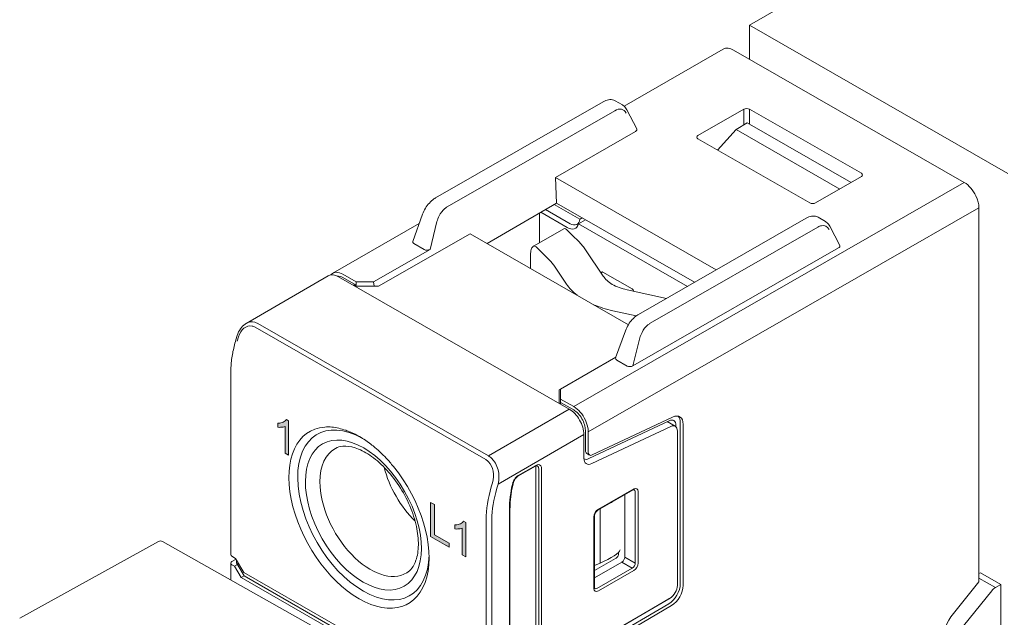
# Model space of a CAD drawing. Units: millimetres. Extents: x -382 to 0, y 0 to 284.
# Drawn here: x -336 to -288, y 160 to 189 of the extents above; entities that cross this region are included whole.
import ezdxf

# ---------------------------------------------------------------- set-up
doc = ezdxf.new("R2010")
doc.units = ezdxf.units.MM
doc.header["$LTSCALE"] = 2

# ---------------------------------------------------------------- blocks, each defined once
blk = doc.blocks.new('CGI1002-00')
h = blk.add_hatch(color=256)
h.dxf.hatch_style = 1
h.paths.add_polyline_path([(-315.78932828, 165.79983685), (-315.97869148, 165.90845112), (-315.97869148, 164.25547299), (-315.08603988, 163.74346907), (-315.08603988, 163.93720974), (-315.78932828, 164.3405994)])
h.paths.add_polyline_path([(-314.27159429, 164.93302299), (-314.37998501, 165.00022822), (-314.43627173, 164.93638084), (-314.48240931, 164.9008112), (-314.53285615, 164.87237072), (-314.58684256, 164.85046492), (-314.64399154, 164.83503272), (-314.70382055, 164.82571547), (-314.79782315, 164.82029869), (-314.79782315, 164.62582327), (-314.72592265, 164.62011791), (-314.66287626, 164.62106321), (-314.60141501, 164.62630796), (-314.54185747, 164.63628006), (-314.44695677, 164.66371423), (-314.44695677, 163.37519705), (-314.27159429, 163.27461326)])
h.paths.add_polyline_path([(-322.85155726, 169.85428757), (-322.95994798, 169.9214928), (-323.0162347, 169.85764542), (-323.06237228, 169.82207579), (-323.11281912, 169.7936353), (-323.16680553, 169.77172951), (-323.22395451, 169.7562973), (-323.28378352, 169.74698005), (-323.37778612, 169.74156328), (-323.37778612, 169.54708786), (-323.30588562, 169.54138249), (-323.24283923, 169.54232779), (-323.18137799, 169.54757255), (-323.12182044, 169.55754465), (-323.02691974, 169.58497881), (-323.02691974, 168.29646164), (-322.85155726, 168.19587785)])
at = {"color": 0, "linetype": 'Continuous', "lineweight": 0, "extrusion": (-0.707107, -0.40558, 0.579228)}
for p, q in [((-300.54255044, 189.0108979), (-276.82038183, 202.61737484)), ((-288.02676042, 181.83213566), (-300.54255044, 189.0108979)), ((-300.54255044, 187.36424396), (-300.54255044, 189.0108979)), ((-301.80376858, 187.85055751), (-306.61206596, 185.09263143)), ((-301.30622577, 187.80227013), (-290.13393863, 181.39410949)), ((-307.62147959, 185.30063167), (-315.73788429, 180.64525319)), ((-307.0353435, 185.34552233), (-306.68887165, 185.14679424)), ((-315.17262632, 180.21552025), (-307.05622162, 184.87089874)), ((-305.99394153, 183.98346322), (-306.47584821, 184.91876559)), ((-303.03106833, 183.670657), (-300.813698, 184.94248837)), ((-295.11981597, 181.83881902), (-300.53089837, 184.94248837)), ((-301.18857747, 183.95850196), (-300.64489328, 184.28142633)), ((-295.61167685, 181.39449199), (-300.64489328, 184.28142633)), ((-306.05206128, 183.86343135), (-309.9329285, 181.63745736)), ((-302.08225404, 182.9642261), (-301.18857747, 183.95850196)), ((-301.18857747, 183.95850196), (-296.16501969, 181.07710759)), ((-297.62001286, 180.4047897), (-303.03105218, 183.50843435)), ((-297.3371863, 180.40478044), (-295.11981597, 181.67661181)), ((-309.88234868, 180.39720137), (-309.9329285, 181.63745736)), ((-302.14169454, 177.16858915), (-309.9329285, 181.63745736)), ((-313.2429929, 178.43337596), (-309.88234868, 180.39720137)), ((-308.74399648, 179.62063384), (-309.98912099, 180.33480792)), ((-309.88234868, 180.39720137), (-303.1975648, 176.56296685)), ((-316.37023693, 179.85477683), (-316.84536328, 178.53555764)), ((-310.71074596, 179.91311929), (-310.71074596, 178.47680994)), ((-310.64770517, 179.9499578), (-309.36724307, 179.21551491)), ((-309.22582172, 179.40022415), (-310.41813709, 180.08410815)), ((-289.42683185, 162.06611748), (-289.42683185, 180.16937766)), ((-316.53328922, 179.40205155), (-320.71887498, 177.00129819)), ((-316.00582674, 178.15418603), (-315.67036553, 179.5044036)), ((-308.81952052, 179.39284539), (-308.47541399, 179.59021678)), ((-303.54167133, 176.36559546), (-308.81952052, 179.39284539)), ((-305.90910003, 175.00769414), (-297.79269533, 179.66307263)), ((-297.20655924, 179.70796328), (-296.86008739, 179.50923519)), ((-296.64706395, 179.28120654), (-296.16515727, 178.34590418)), ((-318.50906048, 176.37926536), (-314.06067512, 178.90237922)), ((-314.06067512, 178.90237922), (-306.40048518, 174.50867477)), ((-311.00035149, 178.31069903), (-309.48627989, 179.163475)), ((-297.22743736, 179.23333969), (-305.34384207, 174.57796121)), ((-316.2935196, 178.14753828), (-316.7952342, 178.43530995)), ((-318.73640792, 176.587989), (-316.00582674, 178.15418603)), ((-311.13292479, 177.96133117), (-311.13292479, 177.22309062)), ((-308.47739798, 178.13918118), (-307.62056449, 176.86739498)), ((-296.22327702, 178.2258723), (-306.17704248, 172.51662698)), ((-319.58493606, 176.587989), (-320.22133216, 176.95301081)), ((-309.39283992, 176.47457267), (-309.9465856, 177.29648978)), ((-307.6332055, 177.05362015), (-306.22224386, 176.24432581)), ((-324.91393664, 174.5709511), (-320.93232668, 176.87886006)), ((-320.4334642, 176.83133688), (-309.26117706, 170.42317623)), ((-320.22133216, 176.7891804), (-319.58493606, 176.42415859)), ((-319.58493606, 176.42415859), (-319.72357053, 176.42415859)), ((-319.58493606, 176.42415859), (-319.58493606, 176.587989)), ((-319.58493606, 176.587989), (-318.73640792, 176.587989)), ((-318.73640792, 176.587989), (-318.71245572, 176.37988223)), ((-318.50906048, 176.37926536), (-319.65134152, 176.38272974)), ((-304.55813974, 175.78257313), (-306.46680592, 176.20562625)), ((-307.15167072, 175.18909083), (-306.01616599, 174.93740783)), ((-313.17290206, 168.15577553), (-324.3451892, 174.56393618)), ((-307.01657902, 172.89799859), (-306.54145267, 174.21721778)), ((-325.40363082, 173.78527116), (-325.3422097, 173.98812838)), ((-325.28097058, 173.91951679), (-325.34239169, 173.71665957)), ((-305.84158128, 173.86684455), (-306.17704248, 172.51662698)), ((-309.68544113, 171.39656772), (-307.00324915, 172.93500984)), ((-306.46473534, 172.50997923), (-306.96644995, 172.7977509)), ((-325.65392235, 172.2123813), (-325.65392235, 163.37868379)), ((-309.7561518, 171.35880319), (-309.27054646, 171.63454153)), ((-309.7561518, 171.35880319), (-309.7561518, 170.70708208)), ((-309.68544113, 170.90987198), (-309.68544113, 171.39656772)), ((-309.68544113, 170.90987198), (-309.04904502, 170.54485017)), ((-309.68544113, 170.74604157), (-309.68544113, 170.90987198)), ((-309.68544113, 170.74604157), (-309.68544113, 170.6665241)), ((-309.04904502, 170.38101976), (-309.68544113, 170.74604157)), ((-308.30820461, 168.02893077), (-304.42203674, 169.86407513)), ((-304.26212686, 170.03837423), (-308.14829473, 168.20322987)), ((-304.52218643, 169.81678197), (-304.13336886, 169.59376538)), ((-303.88716552, 161.96940041), (-303.88716552, 169.76284719)), ((-308.4833596, 168.41808695), (-308.4833596, 169.40123429)), ((-308.34193824, 169.32011834), (-308.34193824, 168.33697099)), ((-308.16678326, 167.7839844), (-304.35132606, 169.58573744)), ((-304.09929755, 169.5680232), (-304.09929755, 169.64117326)), ((-304.02858687, 169.36283556), (-304.02858687, 161.88915873)), ((-303.74574417, 161.88828446), (-303.74574417, 169.68173124)), ((-319.4171363, 169.09151004), (-319.35149663, 169.05311875)), ((-308.55407027, 169.19843317), (-308.55407027, 168.05146664)), ((-308.42049041, 168.27952906), (-308.27906905, 168.1984131)), ((-310.90595668, 167.65433365), (-311.75080839, 167.16974661)), ((-311.72985199, 167.21593258), (-310.88500028, 167.70051961)), ((-310.88752265, 159.09266906), (-310.88752265, 167.61192517)), ((-310.74237716, 159.00938888), (-310.74237716, 167.53441425)), ((-310.60220065, 167.5351159), (-310.60220065, 159.01009054)), ((-312.7671333, 166.5891093), (-312.70571218, 166.79196652)), ((-306.16218072, 166.51190752), (-307.87660279, 165.52855542)), ((-306.14122432, 166.55809349), (-307.85564639, 165.57474139)), ((-306.06930111, 166.43333905), (-306.06930111, 162.97278296)), ((-305.9291246, 162.97348462), (-305.9291246, 166.43404071)), ((-306.57417129, 166.27559944), (-306.57417129, 163.26248745)), ((-312.16279415, 158.11497088), (-312.16279415, 165.55945072)), ((-312.13350483, 158.15552886), (-312.13350483, 165.6000087)), ((-307.77327311, 162.97077323), (-307.77327311, 165.58782289)), ((-313.008843, 156.2414905), (-313.008843, 165.07417704)), ((-308.06774611, 165.2073778), (-308.06774611, 161.74682171)), ((-308.03845679, 161.78737969), (-308.03845679, 165.24793578)), ((-335.87628484, 160.29934454), (-329.15700108, 164.01749208)), ((-328.96198675, 164.01674046), (-321.14757604, 159.6135799)), ((-325.5953437, 163.29714908), (-325.41856701, 163.19575413)), ((-325.5953437, 163.0512347), (-325.40071625, 163.16483604)), ((-325.41856701, 163.19575413), (-325.02965828, 162.52215163)), ((-325.37107963, 163.11350447), (-325.37107963, 162.9705375)), ((-307.01694784, 163.19039132), (-308.03845679, 162.61461576)), ((-306.87429232, 163.4346298), (-306.87429232, 163.48745291)), ((-306.57417129, 163.26248745), (-306.57417129, 163.2624625)), ((-325.65392235, 162.6000706), (-325.65392235, 162.96910777)), ((-325.65392235, 162.15275618), (-325.65392235, 162.6000706)), ((-325.47107963, 162.81629812), (-325.5953437, 162.88757306)), ((-325.47107963, 162.81629812), (-325.32970058, 162.9002595)), ((-325.15288158, 162.26516879), (-325.47107963, 162.81629812)), ((-325.31250099, 162.8676971), (-325.31250099, 163.01204436)), ((-325.31250099, 162.8676971), (-325.01146023, 162.34628475)), ((-306.71559264, 163.01754108), (-308.03845679, 162.25877738)), ((-307.77327311, 162.97077323), (-308.03845679, 162.85900781)), ((-306.21070093, 162.7278739), (-307.925123, 161.7445218)), ((-307.85564639, 161.62276893), (-306.14122432, 162.60612103)), ((-306.7155711, 163.01755343), (-306.71559264, 163.01754108)), ((-325.15288158, 162.26516879), (-325.01146023, 162.34628475)), ((-325.15288158, 162.26516879), (-313.73414783, 155.71565218)), ((-325.02965828, 162.52215163), (-313.85737113, 156.11399098)), ((-325.01146023, 162.34628475), (-313.59410632, 155.79755958)), ((-289.35612117, 162.50506202), (-289.42683185, 162.46350417)), ((-288.6296764, 161.78238417), (-289.42683185, 162.23961375)), ((-288.36617167, 161.93725032), (-289.35612117, 162.50506202)), ((-289.42683185, 162.06611748), (-290.66426871, 160.52871196)), ((-288.6296764, 161.78238417), (-288.36617167, 161.93725032)), ((-288.36617167, 127.53286446), (-288.36617167, 161.93725032)), ((-304.37905497, 161.27857806), (-313.008843, 156.2414905)), ((-304.44976565, 161.23570672), (-313.008843, 156.23989201)), ((-304.44976565, 161.23570672), (-304.45114692, 161.23649899)), ((-288.80117604, 161.63023037), (-290.17873518, 159.93176575)), ((-313.008843, 155.99557612), (-304.44791447, 160.99247135)), ((-313.008843, 155.83191448), (-304.30649312, 160.91135539))]:
    blk.add_line(p, q, dxfattribs=at)
at = {"color": 31, "linetype": 'Continuous', "lineweight": 0, "extrusion": (-0.707107, -0.40558, 0.579228)}
for p, q in [((-300.813698, 184.94248837), (-300.813698, 184.18116379)), ((-300.53089837, 184.21604154), (-300.53089837, 184.94248837)), ((-309.04904502, 170.54485017), (-290.13393863, 181.39410949)), ((-289.42683185, 180.16937766), (-308.34193824, 169.32011834)), ((-313.30234062, 167.9817181), (-324.47462777, 174.38987874)), ((-313.17290206, 168.15577553), (-309.26117706, 170.42317623)), ((-308.55407027, 169.19843317), (-312.70571218, 166.79196652)), ((-312.97731258, 166.86242848), (-313.0387337, 166.65957126)), ((-313.29168571, 165.07417704), (-313.29168571, 156.24006077)), ((-306.06930111, 162.97278296), (-306.57417138, 163.26246255)), ((-306.7155711, 163.01755343), (-306.21070093, 162.7278739))]:
    blk.add_line(p, q, dxfattribs=at)
at = {"linetype": 'Continuous', "lineweight": 0, "extrusion": (-0.707107, -0.40558, 0.579228)}
for p, q in [((-323.37778612, 169.74156328), (-323.28378352, 169.74698005)), ((-323.37778612, 169.54708786), (-323.37778612, 169.74156328)), ((-323.28378352, 169.74698005), (-323.22395451, 169.7562973)), ((-323.22395451, 169.7562973), (-323.16680553, 169.77172951)), ((-323.16680553, 169.77172951), (-323.11281912, 169.7936353)), ((-323.11281912, 169.7936353), (-323.06237228, 169.82207579)), ((-323.06237228, 169.82207579), (-323.0162347, 169.85764542)), ((-323.0162347, 169.85764542), (-322.95994798, 169.9214928)), ((-322.95994798, 169.9214928), (-322.85155726, 169.85428757)), ((-322.85155726, 169.85428757), (-322.85155726, 168.19587785)), ((-323.30588562, 169.54138249), (-323.37778612, 169.54708786)), ((-323.24283923, 169.54232779), (-323.30588562, 169.54138249)), ((-323.18137799, 169.54757255), (-323.24283923, 169.54232779)), ((-323.12182044, 169.55754465), (-323.18137799, 169.54757255)), ((-323.02691974, 169.58497881), (-323.12182044, 169.55754465)), ((-323.02691974, 168.29646164), (-323.02691974, 169.58497881)), ((-322.85155726, 168.19587785), (-323.02691974, 168.29646164)), ((-315.97869148, 165.90845112), (-315.78932828, 165.79983685)), ((-315.97869148, 164.25376399), (-315.97869148, 165.90845112)), ((-315.78932828, 165.79983685), (-315.78932828, 164.3405994)), ((-314.43627173, 164.93638084), (-314.37998501, 165.00022822)), ((-314.37998501, 165.00022822), (-314.27159429, 164.93302299)), ((-314.79782315, 164.82029869), (-314.70382055, 164.82571547)), ((-314.79782315, 164.62582327), (-314.79782315, 164.82029869)), ((-314.72592265, 164.62011791), (-314.79782315, 164.62582327)), ((-314.66287626, 164.62106321), (-314.72592265, 164.62011791)), ((-314.70382055, 164.82571547), (-314.64399154, 164.83503272)), ((-314.60141501, 164.62630796), (-314.66287626, 164.62106321)), ((-314.64399154, 164.83503272), (-314.58684256, 164.85046492)), ((-314.54185747, 164.63628006), (-314.60141501, 164.62630796)), ((-314.58684256, 164.85046492), (-314.53285615, 164.87237072)), ((-314.44695677, 164.66371423), (-314.54185747, 164.63628006)), ((-314.53285615, 164.87237072), (-314.48240931, 164.9008112)), ((-314.48240931, 164.9008112), (-314.43627173, 164.93638084)), ((-314.44695677, 163.37519705), (-314.44695677, 164.66371423)), ((-314.27159429, 164.93302299), (-314.27159429, 163.27461326)), ((-315.08603988, 163.74346907), (-315.97869148, 164.25547299)), ((-315.78932828, 164.3405994), (-315.08603988, 163.93720974)), ((-315.18072147, 163.7977762), (-315.24996815, 163.83578546)), ((-315.08603988, 163.93720974), (-315.08603988, 163.74346907)), ((-314.27159429, 163.27461326), (-314.44695677, 163.37519705))]:
    blk.add_line(p, q, dxfattribs=at)
at = {"color": 0, "linetype": 'Continuous', "lineweight": 0}
blk.add_arc((-329.06016693, 163.84249737), 0.2, 60.60018687, 118.958156725, dxfattribs=at)
for centre, major_axis, ratio, start_param, end_param in [((-301.30622577, 186.98311809), (-0.49754281, 0.86743942), 0.5792279653, 5.5026895225, 6.2831853072), ((-307.01850926, 184.19394618), (0.35452767, 0.71822714), 0.6159840839, 5.8559426179, 7.0253132168), ((-300.67229818, 184.86133535), (-0.2, 0), 0.5737511666, 3.9271431102, 5.4976348505), ((-306.19778968, 183.942437), (0.21157933, 0.01377967), 0.5554650473, 5.4353916788, 6.5205308259), ((-302.88960389, 183.58954104), (-0.20003427, 0.00001953), 0.5734890804, 5.4979763888, 7.0686204165), ((-295.26130195, 181.75771541), (0.20006093, 0), 0.5734017593, 5.497939437, 7.0684311773), ((-290.13393863, 180.57495744), (0.49754281, -0.86743942), 0.5792279653, 1.4338016529, 2.3610968689), ((-290.13393863, 180.57495744), (0.49754281, -0.86743942), 0.5792279653, 0.7903005421, 1.4338016514), ((-297.47860766, 180.48592111), (-0.20000381, 0.00001954), 0.5736637907, 0.7855874766, 2.3562315044), ((-315.13491396, 179.5385677), (0.35452767, 0.71822714), 0.6159840839, 1.5471747008, 1.9114985084), ((-315.13491396, 179.5385677), (0.35452767, 0.71822714), 0.6159840839, 0.9445514664, 1.5471747008), ((-315.13491396, 179.5385677), (0.35452767, 0.71822714), 0.6159840839, 0.7421279096, 0.9445514664), ((-309.36724307, 179.87083655), (0.39803425, -0.69395154), 0.5792279653, 5.5026895225, 6.8208055941), ((-309.22582172, 179.9621919), (0.34133225, -0.59509463), 0.5792279653, 5.5026895225, 6.9572130007), ((-308.66013629, 180.27641633), (0.39803425, -0.69395154), 0.5792279653, 5.7426738855, 5.7455650203), ((-297.189725, 178.55638714), (0.35452767, 0.71822714), 0.6159840839, 0.4342145387, 0.7421279096), ((-297.189725, 178.55638714), (0.35452767, 0.71822714), 0.6159840839, 5.8559426179, 6.7173998459), ((-309.3092802, 178.35840307), (-0.20216953, 0.80300076), 0.3013777447, 5.8560874395, 6.1831872624), ((-307.29898389, 160.21182443), (5.05423824, -20.07501892), 0.3013777447, 2.6125028058, 2.7144947859), ((-316.6379158, 178.52131814), (-0.21157933, -0.01377967), 0.5554650473, 6.0458397885, 6.9801940304), ((-310.77846782, 177.51571168), (0.20216953, -0.80300076), 0.3013777447, 2.7144947859, 3.2536832293), ((-296.36900542, 178.30487795), (0.21157933, 0.01377967), 0.5554650473, 5.4353916788, 6.5205308259), ((-316.14356889, 178.23777241), (-0.20611893, -0.01486184), 0.5847276884, 0.7149358032, 2.2597381548), ((-310.56723937, 177.63686734), (-0.39803425, 0.69395154), 0.5792279653, 0.5701632914, 0.7903005421), ((-308.76817151, 159.36913304), (-5.05423824, 20.07501892), 0.3013777447, 5.7540954594, 5.8560874395), ((-308.47739798, 176.50087709), (0.50542382, -2.00750189), 0.3013777447, 2.4456426326, 2.6125028058), ((-309.9465856, 175.65818569), (-0.50542382, 2.00750189), 0.3013777447, 5.5872352862, 5.7540954594), ((-320.4334642, 176.0121736), (-0.49753589, 0.86745137), 0.5792278874, 5.5027032968, 6.2858290052), ((-320.22133217, 176.13385877), (-0.49754281, 0.86743942), 0.5792279653, 0.1467994338, 0.2127042585), ((-320.22133216, 176.13385877), (-0.49754281, 0.86743942), 0.5792279653, 5.5026895225, 6.4299847425), ((-320.22133216, 176.13385877), (-0.39803425, 0.69395154), 0.5792279653, 5.5026895225, 6.0107800137), ((-305.38190079, 177.36359158), (-4.3, 0), 0.5735764364, 0.3687558062, 0.6178676536), ((-305.38190079, 177.36359158), (-2.4, 0), 0.5735764364, 0.3687558062, 0.7205898498), ((-305.60171355, 177.489671), (-2.4, 0), 0.5735764364, 0.850206477, 1.2020405206), ((-305.60171355, 177.489671), (4.3, 0), 0.5735764364, 4.0945213268, 4.3436331742), ((-324.58510611, 173.60570695), (-0.11111429, 1.03751859), 0.7116844984, 6.0080759607, 6.5898437482), ((-324.58510611, 173.60570695), (-0.11111429, 1.03751859), 0.7116844984, 5.8067180398, 6.0080759607), ((-305.3061297, 173.90100865), (0.35452767, 0.71822714), 0.6159840839, 0.7421279096, 0.9445514664), ((-305.3061297, 173.90100865), (0.35452767, 0.71822714), 0.6159840839, 1.5471747008, 1.9114985084), ((-305.3061297, 173.90100865), (0.35452767, 0.71822714), 0.6159840839, 0.9445514664, 1.5471747008), ((-306.80913154, 172.88375909), (-0.21157933, -0.01377967), 0.5554650473, 6.0458397885, 6.9801940304), ((-306.31478463, 172.60021336), (-0.20611893, -0.01486184), 0.5847276884, 0.7149358032, 2.2597381548), ((-309.26117706, 169.60401296), (-0.49753589, 0.86745137), 0.5792278874, 3.93190697, 5.5027032968), ((-309.04904502, 169.72569812), (0.49754281, -0.86743942), 0.5792279653, 1.4338016529, 2.3610968689), ((-309.04904502, 169.72569812), (-0.39803425, 0.69395154), 0.5792279653, 3.9318931957, 5.5026895225), ((-319.23138267, 165.29668236), (-2.23894265, 3.9034774), 0.5792279653, 5.5214232703, 8.6442821761), ((-309.04904502, 169.72569812), (0.49754281, -0.86743942), 0.5792279653, 0.7903005421, 1.4338016514), ((-304.45285094, 169.43838336), (0.24877141, 0.43371971), 0.5792279653, 5.4928847651, 6.9764146293), ((-304.31142959, 169.35726741), (0.39803425, 0.69395154), 0.5792279653, 5.4928847651, 6.9764146293), ((-304.45285095, 169.43838336), (0.39803425, 0.69395154), 0.5792279653, 5.4928847651, 6.106348696), ((-319.44351471, 165.17500842), (2.3882055, -4.16370922), 0.5792279653, 2.8731028678, 5.5026895225), ((-304.38214027, 169.16004567), (0.24877141, 0.43371971), 0.5792279653, 5.4928847651, 6.9764146293), ((-318.88399964, 165.49593308), (-1.72776261, 3.01226219), 0.5792279653, 6.2707820349, 7.0734858493), ((-308.27122756, 168.53976089), (-0.14926284, -0.26023183), 0.5792279653, 5.4928847651, 6.2831853072), ((-308.12980621, 168.45864493), (-0.14926284, -0.26023183), 0.5792279653, 5.4928847651, 6.9764146293), ((-313.41281896, 167.1975463), (-0.11111429, 1.03751859), 0.7116844984, 5.6053601189, 5.8067180398), ((-313.41281896, 167.1975463), (-0.11111429, 1.03751859), 0.7116844984, 4.235921713, 5.6053601189), ((-308.12980621, 168.29481452), (-0.29852569, -0.52046365), 0.5792279653, 5.4928847651, 6.9764146293), ((-308.27122756, 168.53976088), (-0.29852569, -0.52046365), 0.5792279653, 0.0556332205, 0.6932293221), ((-319.4435147, 165.17500842), (2.3882055, -4.16370922), 0.5792279653, 5.5026895223, 8.1322761771), ((-315.94333614, 167.18262837), (-1.69164556, 2.94929403), 0.5792279653, 1.1139064755, 2.0276861781), ((-311.099687, 167.49015784), (0.14930899, 0.26031071), 0.5790515757, 5.4930400577, 5.7081167013), ((-310.88508645, 167.37275946), (0.19907865, 0.34708095), 0.5790515757, 0.3357178533, 0.7803464909), ((-310.95579712, 167.41331744), (0.15196186, 0.25885341), 0.5789277522, 5.498878098, 6.3065564247), ((-310.88508645, 167.37275946), (0.19907865, 0.34708095), 0.5790515757, 5.4930400577, 6.6189031605), ((-318.88399964, 165.49593308), (-1.72776261, 3.01226219), 0.5792279653, 0.7903005421, 3.1539959259), ((-309.96828384, 166.81817013), (2.13943409, 3.72998951), 0.5792279653, 1.9498663836, 2.3512921115), ((-308.90762366, 167.42653981), (2.29044144, 3.99326279), 0.5792279653, 2.0320937623, 2.3512921115), ((-306.14128894, 166.31227337), (0.14930899, 0.26031071), 0.5790515757, 5.4930400577, 7.063531798), ((-306.21199962, 166.35283135), (0.10219057, 0.17208117), 0.5788365452, 5.5017937083, 6.309472035), ((-308.28630332, 167.2162489), (1.26736221, -1.15237244), 0.6962741532, 6.0022613284, 6.1221187927), ((-312.23350483, 165.6000087), (0.1, 0), 0.5735764364, 5.4977871438, 6.2831853072), ((-307.85558177, 165.32899541), (-0.14926217, -0.26023222), 0.5794044087, 3.922237729, 5.4927294693), ((-308.28630332, 163.13631093), (-1.49575375, -0.52717995), 0.2139425163, 1.8446003426, 2.9859079961), ((-325.45392235, 163.37969476), (-0.19999807, -0.00151979), 0.5786090568, 6.2787884845, 7.0641866479), ((-319.23138267, 165.29668236), (-2.23894265, 3.9034774), 0.5792279653, 2.3610968687, 3.899412048), ((-307.01694784, 163.35422173), (-0.10082607, -0.17272992), 0.5842605849, 0.7849361038, 2.3557324306), ((-306.71435848, 163.1806636), (-0.09952122, -0.17348063), 0.5691683577, 0.7806896035, 2.351181338), ((-325.45392235, 162.97011874), (-0.19999807, -0.00151979), 0.5786090568, 5.4933903211, 7.06418666), ((-325.17107963, 162.97154847), (-0.19999807, -0.00151979), 0.5786090568, 6.2787884845, 6.9336952222), ((-325.17107963, 162.94881305), (-0.14176758, 0.2447468), 0.5764090935, 1.4378537118, 1.5683451375), ((-306.21199962, 162.89242499), (-0.09949452, -0.17349594), 0.5896388963, 0.7805973655, 2.3510891058), ((-306.14128894, 162.85186701), (0.14926217, 0.26023222), 0.5794044087, 3.922237729, 5.4927294693), ((-307.85558177, 161.86858904), (-0.14930899, -0.26031071), 0.5790515757, 5.4930400577, 7.063531798), ((-307.92629245, 161.90914702), (-0.09694243, -0.1750914), 0.5787381984, 6.2569075528, 7.0547871209), ((-304.45285095, 161.64493658), (0.39803425, 0.69395154), 0.5792279653, 3.9308150846, 5.4928847651), ((-304.38214027, 161.68636883), (0.24877141, 0.43371971), 0.5792279653, 3.9308150846, 5.4928847651), ((-304.31142959, 161.56382063), (-0.39803425, -0.69395154), 0.5792279653, 0.789222431, 2.3512921115), ((-288.62347373, 161.37639117), (0.25074121, 0.43258786), 0.5822528782, 0.8005946408, 1.3067401239), ((-304.45285094, 161.6434975), (-0.24877141, -0.43371971), 0.5792279653, 0.789222431, 0.8775987797), ((-290.13393863, 159.76878708), (0.74631422, 1.30115913), 0.5792279653, 1.3040945603, 2.3512921115)]:
    blk.add_ellipse(centre, major_axis=major_axis, ratio=ratio, start_param=start_param, end_param=end_param, dxfattribs=at)
at = {"color": 31, "linetype": 'Continuous', "lineweight": 0}
for centre, major_axis, ratio, start_param, end_param in [((-324.71528515, 173.59505296), (0.01848382, 0.85839952), 0.7158330763, 6.1637058008, 7.4818218724), ((-324.71528515, 173.59505296), (0.01848382, 0.85839952), 0.7158330763, 5.9110255456, 6.1637058008), ((-313.54299801, 167.18689231), (0.01848382, 0.85839952), 0.7158330763, 5.6583452903, 5.9110255456), ((-313.54299801, 167.18689231), (0.01848382, 0.85839952), 0.7158330763, 4.3402292188, 5.6583452903), ((-310.10970519, 166.89928609), (-2.23894265, -3.9034774), 0.5792279653, 5.0914590372, 5.4928847651)]:
    blk.add_ellipse(centre, major_axis=major_axis, ratio=ratio, start_param=start_param, end_param=end_param, dxfattribs=at)
at = {"color": 0, "linetype": 'Continuous', "lineweight": 0}
blk.add_ellipse((-319.23138267, 165.29668236), major_axis=(-1.97649613, 3.44591584), ratio=0.5792279653, dxfattribs=at)
for points, knots in [([(-307.62147959, 185.30063167), (-307.53597072, 185.34967754), (-307.44680305, 185.38387897), (-307.27382457, 185.41159507), (-307.18657275, 185.40646088), (-307.08283863, 185.3699139), (-307.05844915, 185.35877518), (-307.0353435, 185.34552233)], [0, 0, 0, 0, 0.3401907693, 0.3401907693, 0.66643265241, 0.66643265241, 0.77077985021, 0.77077985021, 0.77077985021, 0.77077985021]), ([(-306.68887165, 185.14679424), (-306.62911681, 185.11252027), (-306.57599051, 185.06524692), (-306.51173662, 184.98164083), (-306.49247717, 184.95103968), (-306.47584821, 184.91876559)], [0, 0, 0, 0, 0.26092229422, 0.26092229422, 0.39439151773, 0.39439151773, 0.39439151773, 0.39439151773]), ([(-316.37023693, 179.85477683), (-316.33469645, 179.95345728), (-316.28624215, 180.0534144), (-316.17339099, 180.23727115), (-316.10819209, 180.32384944), (-315.96843069, 180.47569755), (-315.89229601, 180.54295708), (-315.78914338, 180.61433124), (-315.76360783, 180.63049877), (-315.73788429, 180.64525319)], [0, 0, 0, 0, 0.3292282064, 0.3292282064, 0.6476114877, 0.6476114877, 0.9639256231, 0.9639256231, 1.0662648448, 1.0662648448, 1.0662648448, 1.0662648448]), ([(-297.79269533, 179.66307263), (-297.70718646, 179.7121185), (-297.61801879, 179.74631993), (-297.44504031, 179.77403602), (-297.35778849, 179.76890183), (-297.25405438, 179.73235486), (-297.22966489, 179.72121613), (-297.20655924, 179.70796328)], [0, 0, 0, 0, 0.3401907693, 0.3401907693, 0.66643265241, 0.66643265241, 0.77077985021, 0.77077985021, 0.77077985021, 0.77077985021]), ([(-296.86008739, 179.50923519), (-296.80033256, 179.47496122), (-296.74720625, 179.42768787), (-296.68295236, 179.34408178), (-296.66369291, 179.31348063), (-296.64706395, 179.28120654)], [0, 0, 0, 0, 0.26092229422, 0.26092229422, 0.39439151773, 0.39439151773, 0.39439151773, 0.39439151773]), ([(-311.0064385, 178.30685782), (-311.01419481, 178.30150474), (-311.02263027, 178.29393358), (-311.05537529, 178.25842209), (-311.08321581, 178.21315071), (-311.1092001, 178.13726806), (-311.11476449, 178.11735642), (-311.11927338, 178.09659941)], [0.6046194284, 0.6046194284, 0.6046194284, 0.6046194284, 0.68726974279, 0.68726974279, 0.9392463605, 0.9392463605, 1.02161084411, 1.02161084411, 1.02161084411, 1.02161084411]), ([(-307.69016249, 177.05479817), (-307.68831722, 177.05645694), (-307.68637051, 177.05787807), (-307.67807868, 177.0625217), (-307.66920231, 177.06413868), (-307.65271932, 177.06244145), (-307.64216481, 177.05875901), (-307.6332055, 177.05362015)], [0.062599643092, 0.062599643092, 0.062599643092, 0.062599643092, 0.074349477472, 0.074349477472, 0.111819818768, 0.111819818768, 0.149830974682, 0.149830974682, 0.149830974682, 0.149830974682]), ([(-306.22224386, 176.24432581), (-306.21328455, 176.23918695), (-306.20273004, 176.23076177), (-306.18624705, 176.21355049), (-306.17737068, 176.20175095), (-306.16476254, 176.18022662), (-306.15879782, 176.16669614), (-306.15348674, 176.14906087), (-306.15200449, 176.14222509), (-306.15106242, 176.13565353)], [0.45025308933, 0.45025308933, 0.45025308933, 0.45025308933, 0.48826424525, 0.48826424525, 0.52573458654, 0.52573458654, 0.56310595575, 0.56310595575, 0.58372117577, 0.58372117577, 0.58372117577, 0.58372117577]), ([(-306.54145267, 174.21721778), (-306.50591219, 174.31589823), (-306.45745789, 174.41585535), (-306.34460674, 174.59971211), (-306.27940783, 174.68629039), (-306.13964643, 174.8381385), (-306.06351175, 174.90539803), (-305.96035912, 174.9767722), (-305.93482357, 174.99293972), (-305.90910003, 175.00769414)], [0, 0, 0, 0, 0.3292282064, 0.3292282064, 0.6476114877, 0.6476114877, 0.9639256231, 0.9639256231, 1.0662648448, 1.0662648448, 1.0662648448, 1.0662648448]), ([(-325.3422097, 173.98812838), (-325.30689035, 174.10477858), (-325.25500651, 174.21514465), (-325.1256555, 174.40263051), (-325.0469956, 174.48319422), (-324.94377487, 174.55294959), (-324.92898783, 174.56222679), (-324.91393664, 174.5709511)], [0, 0, 0, 0, 0.3784641277, 0.3784641277, 0.74628164906, 0.74628164906, 0.80634184833, 0.80634184833, 0.80634184833, 0.80634184833]), ([(-325.65392235, 172.2123813), (-325.65392235, 172.31126577), (-325.65049488, 172.41184091), (-325.63687253, 172.61579234), (-325.62667754, 172.71916861), (-325.59963227, 172.92812303), (-325.58278191, 173.03370111), (-325.54256593, 173.24644218), (-325.51920026, 173.35360506), (-325.4661239, 173.56888401), (-325.43641318, 173.67699995), (-325.40363082, 173.78527116)], [4.71238898038, 4.71238898038, 4.71238898038, 4.71238898038, 4.79267412598, 4.79267412598, 4.87295927157, 4.87295927157, 4.95324441716, 4.95324441716, 5.03352956275, 5.03352956275, 5.11381470834, 5.11381470834, 5.11381470834, 5.11381470834]), ([(-319.84439453, 169.30555434), (-319.92544416, 169.34031432), (-320.00696463, 169.37195146), (-320.31545936, 169.4787684), (-320.54220779, 169.53046193), (-320.87787043, 169.56322284), (-320.99575399, 169.56507311), (-321.10638204, 169.55650272)], [0.5900948943, 0.5900948943, 0.5900948943, 0.5900948943, 0.9202800486, 0.9202800486, 1.8405600972, 1.8405600972, 2.3688189299, 2.3688189299, 2.3688189299, 2.3688189299]), ([(-318.99586639, 168.8188586), (-318.91701927, 168.76190557), (-318.83827488, 168.70161856), (-318.54185353, 168.46146989), (-318.32760604, 168.26021855), (-318.00556503, 167.91573614), (-317.89127542, 167.78441735), (-317.78064737, 167.64893967)], [0.5900948943, 0.5900948943, 0.5900948943, 0.5900948943, 0.9202800486, 0.9202800486, 1.8405600972, 1.8405600972, 2.3688189299, 2.3688189299, 2.3688189299, 2.3688189299]), ([(-317.13472942, 162.49631508), (-316.94733046, 162.60920235), (-316.79020226, 162.80144294), (-316.6152396, 163.30943765), (-316.57273818, 163.56147171), (-316.56558772, 164.12268753), (-316.59802282, 164.4289329), (-316.73849197, 165.07249367), (-316.8473699, 165.41003066), (-317.13396041, 166.07973788), (-317.31235381, 166.41171885), (-317.71963636, 167.03177561), (-317.94856432, 167.31967736), (-318.42882977, 167.81899272), (-318.67993308, 168.03086604), (-319.17118887, 168.35902751), (-319.41124344, 168.47632698), (-319.85241633, 168.61750373), (-320.05192405, 168.64053326), (-320.36279132, 168.61505379), (-320.48343615, 168.57849649), (-320.58998884, 168.52037605)], [5.5052880374, 5.5052880374, 5.5052880374, 5.5052880374, 5.9615775633, 5.9615775633, 6.2685335246, 6.2685335246, 6.564557641, 6.564557641, 6.8644705666, 6.8644705666, 7.1677249189, 7.1677249189, 7.4714627939, 7.4714627939, 7.7726487502, 7.7726487502, 8.0694719425, 8.0694719425, 8.3689296947, 8.3689296947, 8.6220741464, 8.6220741464, 8.6220741464, 8.6220741464]), ([(-310.80737878, 167.67415605), (-310.81355326, 167.67745336), (-310.82176356, 167.67992843), (-310.84474434, 167.67816229), (-310.854785, 167.67624083), (-310.87814003, 167.66854006), (-310.89174511, 167.66248507), (-310.90595668, 167.65433365)], [0, 0, 0, 0, 0.11759082796, 0.11759082796, 0.18229614137, 0.18229614137, 0.25076260595, 0.25076260595, 0.25076260595, 0.25076260595]), ([(-311.99836665, 166.83711409), (-311.99376087, 166.85589988), (-311.98802917, 166.87503551), (-311.97038987, 166.92481441), (-311.95687348, 166.95535457), (-311.91634287, 167.03144242), (-311.88536221, 167.07618387), (-311.8515127, 167.11428767)], [0, 0, 0, 0, 0.062270055, 0.062270055, 0.16190214299, 0.16190214299, 0.3207334025, 0.3207334025, 0.3207334025, 0.3207334025]), ([(-311.75080839, 167.16974661), (-311.76954316, 167.15900079), (-311.78972651, 167.14435506), (-311.82919189, 167.10905227), (-311.84895035, 167.08796272), (-311.88627035, 167.0407202), (-311.90414194, 167.01379005), (-311.93516809, 166.95759967), (-311.94858973, 166.92758447), (-311.96396783, 166.88332506), (-311.96838699, 166.86840797), (-311.97195379, 166.85385992)], [0, 0, 0, 0, 0.09025997722, 0.09025997722, 0.18103570668, 0.18103570668, 0.27622089161, 0.27622089161, 0.37366589481, 0.37366589481, 0.42339982987, 0.42339982987, 0.42339982987, 0.42339982987]), ([(-311.8515127, 167.11428767), (-311.85138908, 167.11442683), (-311.85126541, 167.11456591), (-311.81342948, 167.15707663), (-311.77153522, 167.19202406), (-311.72985199, 167.21593258)], [0.3207334025, 0.3207334025, 0.3207334025, 0.3207334025, 0.32131348378, 0.32131348378, 0.49816043997, 0.49816043997, 0.49816043997, 0.49816043997]), ([(-312.13350483, 165.6000087), (-312.13350483, 165.67841764), (-312.13134345, 165.75815331), (-312.12268975, 165.91993639), (-312.11619745, 166.00198373), (-312.09889532, 166.16803897), (-312.08808551, 166.2520468), (-312.06218265, 166.42166437), (-312.04708962, 166.50727406), (-312.01267478, 166.67973099), (-311.99335299, 166.76657818), (-311.97195379, 166.85385992)], [4.71238898038, 4.71238898038, 4.71238898038, 4.71238898038, 4.77622865024, 4.77622865024, 4.84006832009, 4.84006832009, 4.90390798994, 4.90390798994, 4.9677476598, 4.9677476598, 5.03158732965, 5.03158732965, 5.03158732965, 5.03158732965]), ([(-306.1124624, 166.5264078), (-306.11258712, 166.52647441), (-306.11344576, 166.52750387), (-306.12407831, 166.526778), (-306.12955212, 166.5258585), (-306.14365404, 166.52130184), (-306.1525652, 166.51742276), (-306.16218072, 166.51190752)], [0, 0, 0, 0, 0.08430540932, 0.08430540932, 0.13052723907, 0.13052723907, 0.18006332388, 0.18006332388, 0.18006332388, 0.18006332388]), ([(-307.87660279, 165.52855542), (-307.88800108, 165.52201763), (-307.90063042, 165.51303734), (-307.92587702, 165.49110103), (-307.93879466, 165.47785485), (-307.9638321, 165.44768746), (-307.97615056, 165.43021432), (-307.99816817, 165.3932102), (-308.00803174, 165.37315759), (-308.02368061, 165.3335806), (-308.02964761, 165.31353601), (-308.03683276, 165.27793468), (-308.03845679, 165.26172143), (-308.03845679, 165.24793578)], [0, 0, 0, 0, 0.05872035624, 0.05872035624, 0.11822221629, 0.11822221629, 0.18167793057, 0.18167793057, 0.24744943353, 0.24744943353, 0.31342206045, 0.31342206045, 0.37427146533, 0.37427146533, 0.37427146533, 0.37427146533]), ([(-308.03845679, 161.78737969), (-308.03845679, 161.77403676), (-308.03691558, 161.76267559), (-308.03280874, 161.74666894), (-308.03033553, 161.74162891), (-308.02681117, 161.73606712), (-308.0260447, 161.7357123), (-308.02588484, 161.73560334), (-308.02587345, 161.73559608), (-308.02586388, 161.7355902)], [0, 0, 0, 0, 0.05889520238, 0.05889520238, 0.11505614905, 0.11505614905, 0.17563345822, 0.17563345822, 0.18233252152, 0.18233252152, 0.18233252152, 0.18233252152])]:
    blk.add_open_spline(points, degree=3, knots=knots, dxfattribs=at)
blk.add_rational_spline([(-308.63483839, 179.68165886), (-308.68952728, 179.65108458), (-308.74399648, 179.62063384)], [1.12583999266, 1.12592045191, 1.12599706834], degree=2, dxfattribs=at)
for points in [[(-307.96654288, 177.38557365), (-307.96280688, 177.3786019), (-307.9591358, 177.37160399), (-307.95553049, 177.36458041)], [(-307.69021116, 177.05487045), (-307.70227319, 177.04430158), (-307.71384856, 177.03343261), (-307.72490601, 177.02226767)], [(-319.70132745, 169.24075235), (-319.74878438, 169.26339087), (-319.79650778, 169.28501702), (-319.84439453, 169.30555434)], [(-319.4171363, 169.09151004), (-319.51024123, 169.14491284), (-319.60523555, 169.19491334), (-319.70132745, 169.24075235)], [(-319.4171363, 169.09151004), (-319.32403136, 169.03810724), (-319.22993752, 168.97965124), (-319.13564202, 168.91628852)], [(-319.13564202, 168.91628852), (-319.08907227, 168.88499555), (-319.04245183, 168.8525083), (-318.99586639, 168.8188586)]]:
    blk.add_open_spline(points, degree=3, dxfattribs=at)

msp = doc.modelspace()

# ---------------------------------------------------------------- block references
msp.add_blockref('CGI1002-00', (0, 0))

doc.saveas('drawing.dxf')
